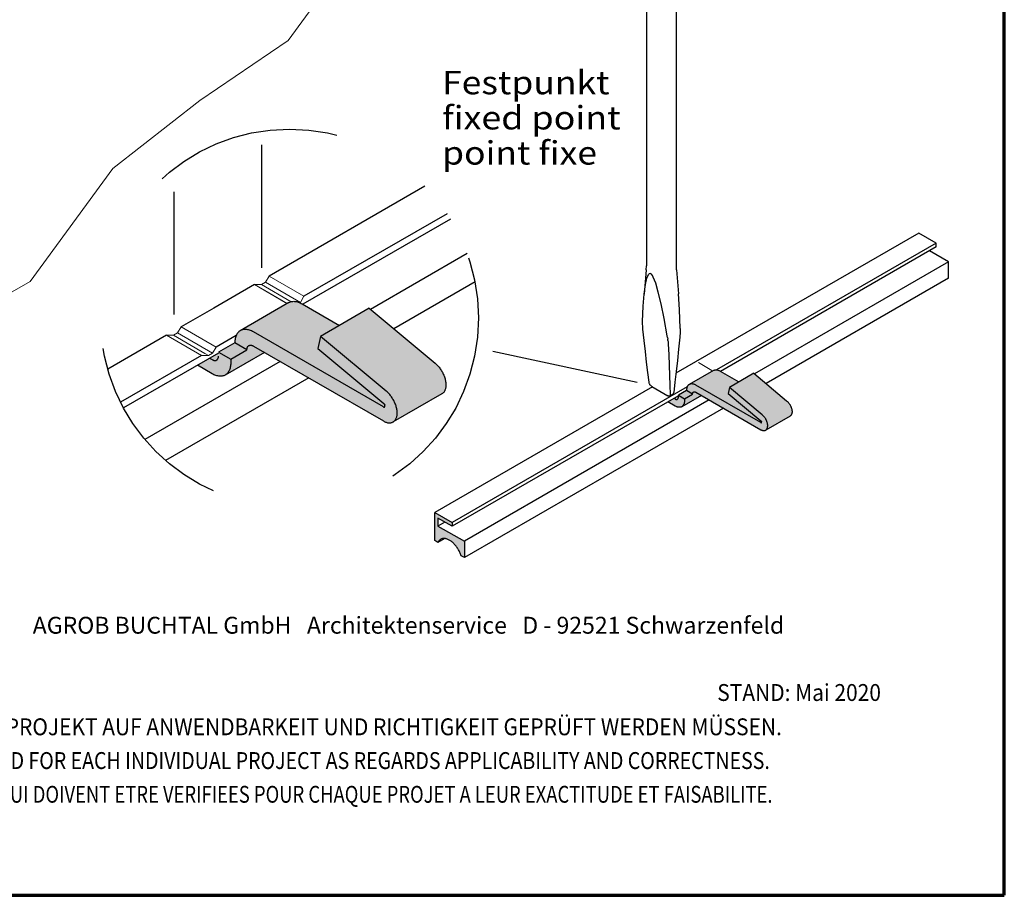
# Model space of a CAD drawing. Units: metres. Extents: x 15.77 to 16.82, y -0.61 to 0.88.
# Drawn here: x 16.29 to 16.82, y -0.61 to -0.14 of the extents above; entities that cross this region are included whole.
import ezdxf

# ---------------------------------------------------------------- set-up
doc = ezdxf.new("R2010")
doc.units = ezdxf.units.M
doc.linetypes.add('AUSGEZOGEN', pattern=[0])
doc.linetypes.add('STRICHPUNKT2_S5', pattern=[0.05, 0.035, -0.005, 0.005, -0.005])
doc.layers.add('XR$1$TB_815_1', color=7, linetype='AUSGEZOGEN')
doc.styles.add('ARIAL', font='ARIAL.TTF')

msp = doc.modelspace()

# ---------------------------------------------------------------- hatches: boundary and pattern name
at = {"layer": 'XR$1$TB_815_1', "linetype": 'AUSGEZOGEN', "lineweight": -3, "true_color": 0xc5c0af, "transparency": 33554687}
for points in [[(16.46526, -0.30449), (16.44575, -0.29323), (16.44531, -0.29298), (16.44479, -0.2927), (16.44427, -0.29244), (16.44376, -0.29222), (16.44324, -0.29204), (16.44274, -0.29188), (16.44224, -0.29177), (16.44174, -0.29168), (16.44126, -0.29164), (16.44079, -0.29162), (16.44033, -0.29165), (16.43989, -0.2917), (16.43946, -0.2918), (16.43905, -0.29192), (16.43865, -0.29209), (16.43827, -0.29228), (16.41229, -0.30728), (16.41193, -0.30751), (16.41159, -0.30777), (16.41128, -0.30807), (16.41098, -0.30839), (16.41071, -0.30875), (16.41046, -0.30914), (16.41023, -0.30955), (16.41004, -0.30999), (16.40986, -0.31046), (16.40971, -0.31095), (16.40959, -0.31147), (16.4095, -0.312), (16.40943, -0.31256), (16.40939, -0.31314), (16.40937, -0.31373), (16.40071, -0.31873), (16.40071, -0.31923), (16.38945, -0.32573), (16.39725, -0.33023), (16.39777, -0.33052), (16.39829, -0.33077), (16.39881, -0.33099), (16.39932, -0.33117), (16.39983, -0.33133), (16.40033, -0.33144), (16.40082, -0.33153), (16.4013, -0.33157), (16.40177, -0.33159), (16.40223, -0.33156), (16.40267, -0.33151), (16.4031, -0.33141), (16.40352, -0.33129), (16.40391, -0.33112), (16.40432, -0.33091), (16.42521, -0.31885), (16.4886, -0.35545), (16.48899, -0.35566), (16.48937, -0.35585), (16.48975, -0.35601), (16.49013, -0.35615), (16.4905, -0.35627), (16.49087, -0.35635), (16.49123, -0.35642), (16.49159, -0.35645), (16.49194, -0.35646), (16.49228, -0.35645), (16.4926, -0.3564), (16.49292, -0.35634), (16.49323, -0.35624), (16.49352, -0.35613), (16.49379, -0.35599), (16.51978, -0.34098), (16.52005, -0.34082), (16.5203, -0.34062), (16.52053, -0.34041), (16.52075, -0.34017), (16.52095, -0.33991), (16.52113, -0.33962), (16.5213, -0.33932), (16.52145, -0.339), (16.52158, -0.33865), (16.52169, -0.33829), (16.52178, -0.33791), (16.52185, -0.33752), (16.5219, -0.33711), (16.52193, -0.33668), (16.52195, -0.33625), (16.52194, -0.3358), (16.52191, -0.33534), (16.52186, -0.33487), (16.52179, -0.33439), (16.5217, -0.33391), (16.52159, -0.33342), (16.52147, -0.33293), (16.52132, -0.33244), (16.52116, -0.33194), (16.52097, -0.33144), (16.52077, -0.33095), (16.52056, -0.33046), (16.52033, -0.32997), (16.52008, -0.32949), (16.51981, -0.32901), (16.51954, -0.32855), (16.51924, -0.32809), (16.51894, -0.32764), (16.51862, -0.32721), (16.5183, -0.32678), (16.51796, -0.32638), (16.51761, -0.32598), (16.51726, -0.32561), (16.5169, -0.32525), (16.51653, -0.32491), (16.51616, -0.32459), (16.4811, -0.29535)], [(16.67815, -0.3346), (16.6684, -0.32897), (16.66818, -0.32884), (16.66792, -0.3287), (16.66766, -0.32857), (16.6674, -0.32846), (16.66714, -0.32837), (16.66689, -0.3283), (16.66664, -0.32824), (16.66639, -0.3282), (16.66615, -0.32817), (16.66592, -0.32816), (16.66569, -0.32818), (16.66547, -0.32821), (16.66525, -0.32825), (16.66505, -0.32832), (16.66485, -0.3284), (16.66466, -0.32849), (16.65167, -0.33599), (16.65149, -0.33611), (16.65132, -0.33624), (16.65116, -0.33639), (16.65101, -0.33655), (16.65088, -0.33673), (16.65075, -0.33692), (16.65064, -0.33713), (16.65054, -0.33735), (16.65045, -0.33758), (16.65038, -0.33783), (16.65032, -0.33809), (16.65027, -0.33835), (16.65024, -0.33863), (16.65022, -0.33892), (16.65021, -0.33922), (16.64588, -0.34172), (16.64588, -0.34197), (16.64025, -0.34522), (16.64415, -0.34747), (16.64441, -0.34761), (16.64467, -0.34774), (16.64493, -0.34785), (16.64518, -0.34794), (16.64544, -0.34802), (16.64569, -0.34808), (16.64593, -0.34812), (16.64617, -0.34814), (16.64641, -0.34815), (16.64664, -0.34814), (16.64686, -0.34811), (16.64707, -0.34806), (16.64728, -0.348), (16.64748, -0.34792), (16.64768, -0.34781), (16.65813, -0.34178), (16.68982, -0.36008), (16.69002, -0.36018), (16.69021, -0.36028), (16.6904, -0.36036), (16.69059, -0.36043), (16.69077, -0.36049), (16.69096, -0.36053), (16.69114, -0.36056), (16.69132, -0.36058), (16.69149, -0.36058), (16.69166, -0.36058), (16.69182, -0.36056), (16.69198, -0.36052), (16.69214, -0.36048), (16.69228, -0.36042), (16.69242, -0.36035), (16.70541, -0.35284), (16.70554, -0.35276), (16.70567, -0.35266), (16.70579, -0.35256), (16.7059, -0.35244), (16.706, -0.35231), (16.70609, -0.35217), (16.70617, -0.35201), (16.70625, -0.35185), (16.70631, -0.35168), (16.70637, -0.3515), (16.70641, -0.35131), (16.70645, -0.35111), (16.70647, -0.35091), (16.70649, -0.35069), (16.70649, -0.35048), (16.70649, -0.35025), (16.70648, -0.35002), (16.70645, -0.34979), (16.70642, -0.34955), (16.70637, -0.34931), (16.70632, -0.34906), (16.70626, -0.34882), (16.70618, -0.34857), (16.7061, -0.34832), (16.70601, -0.34807), (16.70591, -0.34783), (16.7058, -0.34758), (16.70568, -0.34734), (16.70556, -0.3471), (16.70543, -0.34686), (16.70529, -0.34663), (16.70514, -0.3464), (16.70499, -0.34617), (16.70483, -0.34596), (16.70467, -0.34574), (16.7045, -0.34554), (16.70433, -0.34534), (16.70415, -0.34516), (16.70397, -0.34498), (16.70379, -0.34481), (16.7036, -0.34465), (16.68607, -0.33003)]]:
    msp.add_hatch(color=9, dxfattribs=at).paths.add_polyline_path(points)
at = {"layer": 'XR$1$TB_815_1', "linetype": 'AUSGEZOGEN', "lineweight": -3, "true_color": 0xaaa199, "transparency": 33554687}
msp.add_hatch(color=253, dxfattribs=at).paths.add_polyline_path([(16.52131, -0.41814), (16.52132, -0.41814), (16.52165, -0.41819), (16.52198, -0.41825), (16.52232, -0.41834), (16.52266, -0.41846), (16.52301, -0.41859), (16.52335, -0.41875), (16.5237, -0.41893), (16.52405, -0.41913), (16.5244, -0.41936), (16.52475, -0.4196), (16.52509, -0.41986), (16.52544, -0.42014), (16.52577, -0.42044), (16.52611, -0.42076), (16.52643, -0.42109), (16.52675, -0.42144), (16.52706, -0.4218), (16.52736, -0.42218), (16.52766, -0.42257), (16.52794, -0.42297), (16.52821, -0.42338), (16.52847, -0.4238), (16.52872, -0.42422), (16.52895, -0.42466), (16.52917, -0.4251), (16.52938, -0.42554), (16.52957, -0.42599), (16.52975, -0.42644), (16.52991, -0.42689), (16.53005, -0.42734), (16.53178, -0.42834), (16.53178, -0.41959), (16.51771, -0.41147), (16.51771, -0.40722), (16.52528, -0.41159), (16.52528, -0.40959), (16.51597, -0.40422), (16.51597, -0.41922), (16.51771, -0.42022)])

# ---------------------------------------------------------------- linework, layer by layer
at = {"layer": 'XR$1$TB_815_1', "color": 35, "linetype": 'AUSGEZOGEN', "lineweight": 70, "transparency": 33554687}
for p, q in [((16.81965, -0.60843), (16.81965, 0.87657)), ((15.76965, -0.60843), (16.81965, -0.60843))]:
    msp.add_line(p, q, dxfattribs=at)
at = {"layer": 'XR$1$TB_815_1', "color": 5, "linetype": 'AUSGEZOGEN', "lineweight": 13, "transparency": 33554687}
for p, q in [((16.43779, -0.15248), (16.47885, -0.09639)), ((16.39071, -0.18453), (16.43779, -0.15248)), ((16.39071, -0.18453), (16.3444, -0.22076)), ((16.3444, -0.22076), (16.30023, -0.28105)), ((16.42578, -0.28143), (16.42766, -0.27817)), ((16.42766, -0.27817), (16.44628, -0.28892)), ((16.41986, -0.28268), (16.43631, -0.29218)), ((16.41986, -0.28268), (16.43738, -0.29279)), ((16.41986, -0.28268), (16.42362, -0.28268)), ((16.42362, -0.28268), (16.42578, -0.28143)), ((16.42362, -0.28268), (16.43943, -0.29181)), ((16.42578, -0.28143), (16.4444, -0.29218)), ((16.4444, -0.29218), (16.44408, -0.29236)), ((16.44628, -0.28892), (16.4444, -0.29218)), ((16.37673, -0.30975), (16.37889, -0.3085)), ((16.37889, -0.3085), (16.38077, -0.30524)), ((16.39751, -0.31925), (16.37889, -0.3085)), ((16.38077, -0.30524), (16.39939, -0.31599)), ((16.37297, -0.30975), (16.39159, -0.3205)), ((16.37297, -0.30975), (16.37673, -0.30975)), ((16.37673, -0.30975), (16.39347, -0.31941)), ((16.39347, -0.31941), (16.39535, -0.3205)), ((16.39535, -0.3205), (16.39751, -0.31925)), ((16.39751, -0.31925), (16.39939, -0.31599)), ((16.39159, -0.3205), (16.39535, -0.3205)), ((16.65653, -0.32432), (16.66368, -0.32844))]:
    msp.add_line(p, q, dxfattribs=at)
at = {"layer": 'XR$1$TB_815_1', "color": 253, "linetype": 'AUSGEZOGEN', "lineweight": -3, "transparency": 33554687}
for p, q in [((16.62882, -0.11541), (16.62882, -0.27261)), ((16.64482, -0.27265), (16.64482, -0.11623)), ((16.62873, -0.27491), (16.62882, -0.27261)), ((16.64491, -0.27475), (16.64482, -0.27265)), ((16.62873, -0.27491), (16.62767, -0.28776)), ((16.62906, -0.27924), (16.62995, -0.27729)), ((16.63032, -0.27692), (16.62995, -0.27729)), ((16.6308, -0.27673), (16.63032, -0.27692)), ((16.63147, -0.27711), (16.6308, -0.27673)), ((16.63203, -0.27792), (16.63147, -0.27711)), ((16.6325, -0.27877), (16.63203, -0.27792)), ((16.64491, -0.27475), (16.64598, -0.28769)), ((16.62767, -0.28776), (16.62829, -0.28273)), ((16.62829, -0.28273), (16.62906, -0.27924)), ((16.63379, -0.28199), (16.6325, -0.27877)), ((16.63518, -0.28674), (16.63379, -0.28199)), ((16.62717, -0.29429), (16.62767, -0.28776)), ((16.63668, -0.29301), (16.63518, -0.28674)), ((16.64647, -0.29607), (16.64598, -0.28769)), ((16.63828, -0.30076), (16.63668, -0.29301)), ((16.62682, -0.30231), (16.62717, -0.29429)), ((16.64683, -0.30604), (16.64647, -0.29607)), ((16.6268, -0.30311), (16.62682, -0.30231)), ((16.62681, -0.30392), (16.6268, -0.30311)), ((16.62685, -0.30475), (16.62681, -0.30392)), ((16.63997, -0.30996), (16.63828, -0.30076)), ((16.6269, -0.3056), (16.62685, -0.30475)), ((16.62699, -0.30645), (16.6269, -0.3056)), ((16.62764, -0.31249), (16.62699, -0.30645)), ((16.6468, -0.3089), (16.64674, -0.30983)), ((16.64683, -0.30796), (16.6468, -0.3089)), ((16.64683, -0.30604), (16.64683, -0.30604)), ((16.64683, -0.30604), (16.64684, -0.307)), ((16.64684, -0.307), (16.64683, -0.30796)), ((16.62829, -0.31835), (16.62764, -0.31249)), ((16.64011, -0.31086), (16.63997, -0.30996)), ((16.64011, -0.31086), (16.64023, -0.31174)), ((16.64033, -0.3126), (16.64023, -0.31174)), ((16.64033, -0.3126), (16.6404, -0.31346)), ((16.6404, -0.31346), (16.64045, -0.3143)), ((16.64045, -0.3143), (16.64045, -0.3143)), ((16.64045, -0.3143), (16.64071, -0.32011)), ((16.64666, -0.31075), (16.64601, -0.31708)), ((16.64674, -0.30983), (16.64666, -0.31075)), ((16.62894, -0.32403), (16.62829, -0.31835)), ((16.64071, -0.32011), (16.64095, -0.32573)), ((16.64601, -0.31708), (16.64535, -0.3232)), ((16.62958, -0.32951), (16.62894, -0.32403)), ((16.64535, -0.3232), (16.64471, -0.32912)), ((16.63022, -0.33479), (16.62958, -0.32951)), ((16.64095, -0.32573), (16.64116, -0.33115)), ((16.64471, -0.32912), (16.64406, -0.3348)), ((16.63026, -0.33504), (16.63022, -0.33479)), ((16.63034, -0.3353), (16.63026, -0.33504)), ((16.63045, -0.33557), (16.63034, -0.3353)), ((16.63058, -0.33583), (16.63045, -0.33557)), ((16.63074, -0.33609), (16.63058, -0.33583)), ((16.64116, -0.33115), (16.64134, -0.33636)), ((16.64406, -0.3348), (16.64343, -0.34026)), ((16.63092, -0.33633), (16.63074, -0.33609)), ((16.63111, -0.33656), (16.63092, -0.33633)), ((16.63131, -0.33676), (16.63111, -0.33656)), ((16.63153, -0.33693), (16.63131, -0.33676)), ((16.63174, -0.33707), (16.63153, -0.33693)), ((16.63174, -0.33707), (16.6402, -0.342)), ((16.64134, -0.33636), (16.6415, -0.34136)), ((16.64224, -0.34158), (16.64306, -0.34103)), ((16.64306, -0.34103), (16.6432, -0.34089)), ((16.6432, -0.34089), (16.6433, -0.34071)), ((16.6433, -0.34071), (16.64338, -0.34049)), ((16.64338, -0.34049), (16.64343, -0.34026)), ((16.64041, -0.34211), (16.6402, -0.342)), ((16.64062, -0.34218), (16.64041, -0.34211)), ((16.64081, -0.34221), (16.64062, -0.34218)), ((16.64098, -0.3422), (16.64081, -0.34221)), ((16.64114, -0.34215), (16.64098, -0.3422)), ((16.64114, -0.34215), (16.6421, -0.34168)), ((16.64127, -0.34206), (16.64114, -0.34215)), ((16.64137, -0.34193), (16.64127, -0.34206)), ((16.64145, -0.34177), (16.64137, -0.34193)), ((16.64149, -0.34158), (16.64145, -0.34177)), ((16.6415, -0.34136), (16.64149, -0.34158)), ((16.64226, -0.34157), (16.6421, -0.34168))]:
    msp.add_line(p, q, dxfattribs=at)
at = {"layer": 'XR$1$TB_815_1', "color": 7, "linetype": 'AUSGEZOGEN', "lineweight": -3, "transparency": 33554687}
for p, q in [((16.42368, -0.20823), (16.42368, -0.27369)), ((16.51072, -0.23022), (16.42766, -0.27817)), ((16.37695, -0.23324), (16.37695, -0.2987)), ((16.52255, -0.24489), (16.44628, -0.28892)), ((16.52442, -0.24781), (16.44575, -0.29323)), ((16.77405, -0.25522), (16.64461, -0.32995)), ((16.78336, -0.26059), (16.77405, -0.25522)), ((16.78336, -0.26059), (16.66629, -0.32818)), ((16.78336, -0.26259), (16.78336, -0.26059)), ((16.53328, -0.26619), (16.48179, -0.29592)), ((16.78336, -0.26259), (16.6684, -0.32897)), ((16.78986, -0.27059), (16.77968, -0.26472)), ((16.78986, -0.27059), (16.68642, -0.33031)), ((16.78986, -0.27934), (16.78986, -0.27059)), ((16.41986, -0.28268), (16.39818, -0.29519)), ((16.53746, -0.28128), (16.49419, -0.30626)), ((16.78986, -0.27934), (16.69262, -0.33548)), ((16.43827, -0.29228), (16.41229, -0.30728)), ((16.43827, -0.29228), (16.43865, -0.29209)), ((16.43865, -0.29209), (16.43905, -0.29192)), ((16.43905, -0.29192), (16.43946, -0.2918)), ((16.43946, -0.2918), (16.43989, -0.2917)), ((16.43989, -0.2917), (16.44033, -0.29165)), ((16.44033, -0.29165), (16.44079, -0.29162)), ((16.44079, -0.29162), (16.44126, -0.29164)), ((16.44126, -0.29164), (16.44174, -0.29168)), ((16.44174, -0.29168), (16.44224, -0.29177)), ((16.44224, -0.29177), (16.44274, -0.29188)), ((16.44274, -0.29188), (16.44324, -0.29204)), ((16.44324, -0.29204), (16.44376, -0.29222)), ((16.44376, -0.29222), (16.44427, -0.29244)), ((16.44427, -0.29244), (16.44479, -0.2927)), ((16.44479, -0.2927), (16.44531, -0.29298)), ((16.44531, -0.29298), (16.46526, -0.30449)), ((16.4811, -0.29535), (16.45512, -0.31035)), ((16.4811, -0.29535), (16.51616, -0.32459)), ((16.41023, -0.30955), (16.41004, -0.30999)), ((16.41046, -0.30914), (16.41023, -0.30955)), ((16.41071, -0.30875), (16.41046, -0.30914)), ((16.41098, -0.30839), (16.41071, -0.30875)), ((16.41128, -0.30807), (16.41098, -0.30839)), ((16.41159, -0.30777), (16.41128, -0.30807)), ((16.41193, -0.30751), (16.41159, -0.30777)), ((16.41229, -0.30728), (16.41193, -0.30751)), ((16.41267, -0.30709), (16.41229, -0.30728)), ((16.41307, -0.30692), (16.41267, -0.30709)), ((16.41348, -0.3068), (16.41307, -0.30692)), ((16.41391, -0.3067), (16.41348, -0.3068)), ((16.41435, -0.30665), (16.41391, -0.3067)), ((16.41481, -0.30662), (16.41435, -0.30665)), ((16.41528, -0.30664), (16.41481, -0.30662)), ((16.41576, -0.30668), (16.41528, -0.30664)), ((16.41626, -0.30677), (16.41576, -0.30668)), ((16.41676, -0.30688), (16.41626, -0.30677)), ((16.41726, -0.30704), (16.41676, -0.30688)), ((16.41777, -0.30722), (16.41726, -0.30704)), ((16.41829, -0.30744), (16.41777, -0.30722)), ((16.41881, -0.3077), (16.41829, -0.30744)), ((16.41933, -0.30798), (16.41881, -0.3077)), ((16.4886, -0.34797), (16.41933, -0.30798)), ((16.37297, -0.30975), (16.34163, -0.32784)), ((16.41012, -0.3098), (16.39939, -0.31599)), ((16.40937, -0.31373), (16.40071, -0.31873)), ((16.40939, -0.31314), (16.40937, -0.31373)), ((16.41587, -0.31748), (16.40937, -0.31373)), ((16.40943, -0.31256), (16.40939, -0.31314)), ((16.4095, -0.312), (16.40943, -0.31256)), ((16.40959, -0.31147), (16.4095, -0.312)), ((16.40971, -0.31095), (16.40959, -0.31147)), ((16.40986, -0.31046), (16.40971, -0.31095)), ((16.41004, -0.30999), (16.40986, -0.31046)), ((16.45512, -0.31035), (16.45369, -0.31687)), ((16.49018, -0.33959), (16.45512, -0.31035)), ((16.40071, -0.31923), (16.35001, -0.3485)), ((16.40071, -0.31873), (16.40721, -0.32248)), ((16.42521, -0.31885), (16.40429, -0.33093)), ((16.40721, -0.32248), (16.41587, -0.31748)), ((16.41587, -0.31727), (16.41589, -0.31707)), ((16.41587, -0.31748), (16.41587, -0.31727)), ((16.41589, -0.31707), (16.41591, -0.31688)), ((16.41591, -0.31688), (16.41594, -0.31669)), ((16.41594, -0.31669), (16.41599, -0.31651)), ((16.41599, -0.31651), (16.41604, -0.31634)), ((16.41604, -0.31634), (16.4161, -0.31618)), ((16.4161, -0.31618), (16.41617, -0.31603)), ((16.41617, -0.31603), (16.41625, -0.31588)), ((16.41625, -0.31588), (16.41633, -0.31575)), ((16.41633, -0.31575), (16.41643, -0.31562)), ((16.41643, -0.31562), (16.41653, -0.31551)), ((16.41653, -0.31551), (16.41664, -0.31541)), ((16.41664, -0.31541), (16.41676, -0.31532)), ((16.41676, -0.31532), (16.41688, -0.31524)), ((16.41688, -0.31524), (16.41701, -0.31517)), ((16.41701, -0.31517), (16.41715, -0.31511)), ((16.41715, -0.31511), (16.4173, -0.31507)), ((16.4173, -0.31507), (16.41745, -0.31504)), ((16.41745, -0.31504), (16.4176, -0.31502)), ((16.4176, -0.31502), (16.41776, -0.31501)), ((16.41776, -0.31501), (16.41792, -0.31501)), ((16.41792, -0.31501), (16.41809, -0.31503)), ((16.41809, -0.31503), (16.41826, -0.31506)), ((16.41826, -0.31506), (16.41844, -0.3151)), ((16.41844, -0.3151), (16.41861, -0.31515)), ((16.41861, -0.31515), (16.41879, -0.31522)), ((16.41879, -0.31522), (16.41897, -0.31529)), ((16.41897, -0.31529), (16.41915, -0.31538)), ((16.41915, -0.31538), (16.41933, -0.31546)), ((16.41933, -0.31546), (16.4886, -0.35545)), ((16.45369, -0.31687), (16.48879, -0.34609)), ((16.54694, -0.31828), (16.62396, -0.33469)), ((16.39159, -0.3205), (16.34841, -0.34543)), ((16.43364, -0.32372), (16.3615, -0.36537)), ((16.39595, -0.32198), (16.39725, -0.32273)), ((16.39725, -0.32273), (16.39743, -0.32283)), ((16.39743, -0.32283), (16.39761, -0.32292)), ((16.39761, -0.32292), (16.39779, -0.32299)), ((16.39779, -0.32299), (16.39797, -0.32306)), ((16.39797, -0.32306), (16.39815, -0.32311)), ((16.39815, -0.32311), (16.39832, -0.32315)), ((16.39832, -0.32315), (16.39849, -0.32318)), ((16.39849, -0.32318), (16.39866, -0.3232)), ((16.39866, -0.3232), (16.39882, -0.3232)), ((16.39882, -0.3232), (16.39898, -0.32319)), ((16.39898, -0.32319), (16.39914, -0.32317)), ((16.39914, -0.32317), (16.39929, -0.32314)), ((16.39929, -0.32314), (16.39943, -0.3231)), ((16.39943, -0.3231), (16.39957, -0.32304)), ((16.39957, -0.32304), (16.3997, -0.32297)), ((16.3997, -0.32297), (16.39982, -0.32289)), ((16.39982, -0.32289), (16.39994, -0.3228)), ((16.39994, -0.3228), (16.40005, -0.3227)), ((16.40005, -0.3227), (16.40015, -0.32259)), ((16.40015, -0.32259), (16.40025, -0.32246)), ((16.40025, -0.32246), (16.40034, -0.32233)), ((16.40034, -0.32233), (16.40041, -0.32218)), ((16.40041, -0.32218), (16.40048, -0.32203)), ((16.40048, -0.32203), (16.40054, -0.32187)), ((16.40054, -0.32187), (16.4006, -0.3217)), ((16.4006, -0.3217), (16.40064, -0.32152)), ((16.40064, -0.32152), (16.40067, -0.32133)), ((16.40067, -0.32133), (16.40069, -0.32114)), ((16.40069, -0.32114), (16.40071, -0.32094)), ((16.40719, -0.32507), (16.40715, -0.32565)), ((16.40721, -0.32448), (16.40719, -0.32507)), ((16.40721, -0.32248), (16.40721, -0.32448)), ((16.51616, -0.32459), (16.51653, -0.32491)), ((16.51653, -0.32491), (16.5169, -0.32525)), ((16.5169, -0.32525), (16.51726, -0.32561)), ((16.39725, -0.33023), (16.38945, -0.32573)), ((16.39777, -0.33052), (16.39725, -0.33023)), ((16.39829, -0.33077), (16.39777, -0.33052)), ((16.40465, -0.3307), (16.40429, -0.33093)), ((16.40499, -0.33044), (16.40465, -0.3307)), ((16.40531, -0.33014), (16.40499, -0.33044)), ((16.4056, -0.32982), (16.40531, -0.33014)), ((16.40587, -0.32946), (16.4056, -0.32982)), ((16.40612, -0.32907), (16.40587, -0.32946)), ((16.40635, -0.32866), (16.40612, -0.32907)), ((16.40655, -0.32822), (16.40635, -0.32866)), ((16.40672, -0.32775), (16.40655, -0.32822)), ((16.40687, -0.32726), (16.40672, -0.32775)), ((16.40699, -0.32675), (16.40687, -0.32726)), ((16.40709, -0.32621), (16.40699, -0.32675)), ((16.40715, -0.32565), (16.40709, -0.32621)), ((16.51726, -0.32561), (16.51761, -0.32598)), ((16.51761, -0.32598), (16.51796, -0.32638)), ((16.51796, -0.32638), (16.5183, -0.32678)), ((16.5183, -0.32678), (16.51862, -0.32721)), ((16.51862, -0.32721), (16.51894, -0.32764)), ((16.51894, -0.32764), (16.51924, -0.32809)), ((16.51924, -0.32809), (16.51954, -0.32855)), ((16.51954, -0.32855), (16.51981, -0.32901)), ((16.51981, -0.32901), (16.52008, -0.32949)), ((16.52008, -0.32949), (16.52033, -0.32997)), ((16.52033, -0.32997), (16.52056, -0.33046)), ((16.52056, -0.33046), (16.52077, -0.33095)), ((16.66466, -0.32849), (16.65167, -0.33599)), ((16.66466, -0.32849), (16.66485, -0.3284)), ((16.66485, -0.3284), (16.66505, -0.32832)), ((16.66505, -0.32832), (16.66525, -0.32825)), ((16.66525, -0.32825), (16.66547, -0.32821)), ((16.66547, -0.32821), (16.66569, -0.32818)), ((16.66569, -0.32818), (16.66592, -0.32816)), ((16.66592, -0.32816), (16.66615, -0.32817)), ((16.66615, -0.32817), (16.66639, -0.3282)), ((16.66639, -0.3282), (16.66664, -0.32824)), ((16.66664, -0.32824), (16.66689, -0.3283)), ((16.66689, -0.3283), (16.66714, -0.32837)), ((16.66714, -0.32837), (16.6674, -0.32846)), ((16.6674, -0.32846), (16.66766, -0.32857)), ((16.66766, -0.32857), (16.66792, -0.3287)), ((16.66792, -0.3287), (16.66818, -0.32884)), ((16.66818, -0.32884), (16.67815, -0.3346)), ((16.68607, -0.33003), (16.67308, -0.33753)), ((16.68607, -0.33003), (16.7036, -0.34465)), ((16.4488, -0.33247), (16.37248, -0.37653)), ((16.39881, -0.33099), (16.39829, -0.33077)), ((16.39932, -0.33117), (16.39881, -0.33099)), ((16.39983, -0.33133), (16.39932, -0.33117)), ((16.40033, -0.33144), (16.39983, -0.33133)), ((16.40082, -0.33153), (16.40033, -0.33144)), ((16.4013, -0.33157), (16.40082, -0.33153)), ((16.40177, -0.33159), (16.4013, -0.33157)), ((16.40223, -0.33156), (16.40177, -0.33159)), ((16.40267, -0.33151), (16.40223, -0.33156)), ((16.4031, -0.33141), (16.40267, -0.33151)), ((16.40352, -0.33129), (16.4031, -0.33141)), ((16.40391, -0.33112), (16.40352, -0.33129)), ((16.40429, -0.33093), (16.40391, -0.33112)), ((16.52077, -0.33095), (16.52097, -0.33144)), ((16.52097, -0.33144), (16.52116, -0.33194)), ((16.52116, -0.33194), (16.52132, -0.33244)), ((16.52132, -0.33244), (16.52147, -0.33293)), ((16.52147, -0.33293), (16.52159, -0.33342)), ((16.52159, -0.33342), (16.5217, -0.33391)), ((16.5217, -0.33391), (16.52179, -0.33439)), ((16.52179, -0.33439), (16.52186, -0.33487)), ((16.52186, -0.33487), (16.52191, -0.33534)), ((16.52191, -0.33534), (16.52194, -0.3358)), ((16.52194, -0.3358), (16.52195, -0.33625)), ((16.65186, -0.3359), (16.65167, -0.33599)), ((16.65205, -0.33582), (16.65186, -0.3359)), ((16.65226, -0.33575), (16.65205, -0.33582)), ((16.65248, -0.33571), (16.65226, -0.33575)), ((16.6527, -0.33568), (16.65248, -0.33571)), ((16.65293, -0.33566), (16.6527, -0.33568)), ((16.65316, -0.33567), (16.65293, -0.33566)), ((16.6534, -0.3357), (16.65316, -0.33567)), ((16.65365, -0.33574), (16.6534, -0.3357)), ((16.6539, -0.3358), (16.65365, -0.33574)), ((16.65415, -0.33587), (16.6539, -0.3358)), ((16.65441, -0.33596), (16.65415, -0.33587)), ((16.49055, -0.33991), (16.49018, -0.33959)), ((16.49092, -0.34025), (16.49055, -0.33991)), ((16.49128, -0.34061), (16.49092, -0.34025)), ((16.49163, -0.34098), (16.49128, -0.34061)), ((16.49198, -0.34138), (16.49163, -0.34098)), ((16.51978, -0.34098), (16.4938, -0.35598)), ((16.63201, -0.33723), (16.51597, -0.40422)), ((16.52005, -0.34082), (16.51978, -0.34098)), ((16.5203, -0.34062), (16.52005, -0.34082)), ((16.52053, -0.34041), (16.5203, -0.34062)), ((16.52075, -0.34017), (16.52053, -0.34041)), ((16.52095, -0.33991), (16.52075, -0.34017)), ((16.52113, -0.33962), (16.52095, -0.33991)), ((16.5213, -0.33932), (16.52113, -0.33962)), ((16.52145, -0.339), (16.5213, -0.33932)), ((16.52158, -0.33865), (16.52145, -0.339)), ((16.52169, -0.33829), (16.52158, -0.33865)), ((16.52178, -0.33791), (16.52169, -0.33829)), ((16.52185, -0.33752), (16.52178, -0.33791)), ((16.5219, -0.33711), (16.52185, -0.33752)), ((16.52193, -0.33668), (16.5219, -0.33711)), ((16.52195, -0.33625), (16.52193, -0.33668)), ((16.65058, -0.33725), (16.52528, -0.40959)), ((16.65021, -0.33922), (16.64588, -0.34172)), ((16.64913, -0.34359), (16.65346, -0.34109)), ((16.65022, -0.33892), (16.65021, -0.33922)), ((16.65346, -0.34109), (16.65021, -0.33922)), ((16.65024, -0.33863), (16.65022, -0.33892)), ((16.65027, -0.33835), (16.65024, -0.33863)), ((16.65032, -0.33809), (16.65027, -0.33835)), ((16.65038, -0.33783), (16.65032, -0.33809)), ((16.65045, -0.33758), (16.65038, -0.33783)), ((16.65054, -0.33735), (16.65045, -0.33758)), ((16.65064, -0.33713), (16.65054, -0.33735)), ((16.65075, -0.33692), (16.65064, -0.33713)), ((16.65088, -0.33673), (16.65075, -0.33692)), ((16.65101, -0.33655), (16.65088, -0.33673)), ((16.65116, -0.33639), (16.65101, -0.33655)), ((16.65132, -0.33624), (16.65116, -0.33639)), ((16.65149, -0.33611), (16.65132, -0.33624)), ((16.65167, -0.33599), (16.65149, -0.33611)), ((16.65346, -0.34099), (16.65347, -0.34089)), ((16.65346, -0.34109), (16.65346, -0.34099)), ((16.65347, -0.34089), (16.65348, -0.34079)), ((16.65348, -0.34079), (16.65349, -0.3407)), ((16.65349, -0.3407), (16.65352, -0.34061)), ((16.65352, -0.34061), (16.65354, -0.34052)), ((16.65354, -0.34052), (16.65357, -0.34044)), ((16.65357, -0.34044), (16.65361, -0.34037)), ((16.65361, -0.34037), (16.65365, -0.34029)), ((16.65365, -0.34029), (16.65369, -0.34023)), ((16.65369, -0.34023), (16.65374, -0.34017)), ((16.65374, -0.34017), (16.65379, -0.34011)), ((16.65379, -0.34011), (16.65384, -0.34006)), ((16.65384, -0.34006), (16.6539, -0.34001)), ((16.6539, -0.34001), (16.65396, -0.33997)), ((16.65396, -0.33997), (16.65403, -0.33994)), ((16.65403, -0.33994), (16.6541, -0.33991)), ((16.6541, -0.33991), (16.65417, -0.33989)), ((16.65417, -0.33989), (16.65425, -0.33987)), ((16.65425, -0.33987), (16.65432, -0.33986)), ((16.65432, -0.33986), (16.6544, -0.33986)), ((16.6544, -0.33986), (16.65448, -0.33986)), ((16.65467, -0.33607), (16.65441, -0.33596)), ((16.65448, -0.33986), (16.65457, -0.33987)), ((16.65457, -0.33987), (16.65465, -0.33988)), ((16.65465, -0.33988), (16.65474, -0.3399)), ((16.65493, -0.3362), (16.65467, -0.33607)), ((16.65474, -0.3399), (16.65483, -0.33993)), ((16.65483, -0.33993), (16.65492, -0.33996)), ((16.65492, -0.33996), (16.65501, -0.34)), ((16.65519, -0.33634), (16.65493, -0.3362)), ((16.65501, -0.34), (16.6551, -0.34004)), ((16.6551, -0.34004), (16.65519, -0.34008)), ((16.68982, -0.35634), (16.65519, -0.33634)), ((16.65519, -0.34008), (16.68982, -0.36008)), ((16.67308, -0.33753), (16.67237, -0.34079)), ((16.67237, -0.34079), (16.68991, -0.3554)), ((16.69061, -0.35215), (16.67308, -0.33753)), ((16.48879, -0.34609), (16.48885, -0.34615)), ((16.48893, -0.34624), (16.48897, -0.34628)), ((16.48897, -0.34628), (16.48901, -0.34633)), ((16.48901, -0.34633), (16.48905, -0.34638)), ((16.48905, -0.34638), (16.48909, -0.34643)), ((16.48909, -0.34643), (16.48912, -0.34648)), ((16.49232, -0.34178), (16.49198, -0.34138)), ((16.49264, -0.34221), (16.49232, -0.34178)), ((16.49296, -0.34264), (16.49264, -0.34221)), ((16.49326, -0.34309), (16.49296, -0.34264)), ((16.49355, -0.34355), (16.49326, -0.34309)), ((16.49383, -0.34401), (16.49355, -0.34355)), ((16.4941, -0.34449), (16.49383, -0.34401)), ((16.49434, -0.34497), (16.4941, -0.34449)), ((16.49458, -0.34546), (16.49434, -0.34497)), ((16.49479, -0.34595), (16.49458, -0.34546)), ((16.49499, -0.34644), (16.49479, -0.34595)), ((16.49518, -0.34694), (16.49499, -0.34644)), ((16.64588, -0.34197), (16.52528, -0.41159)), ((16.66234, -0.34421), (16.53178, -0.41959)), ((16.64415, -0.34747), (16.64025, -0.34522)), ((16.6435, -0.34334), (16.64415, -0.34372)), ((16.64415, -0.34372), (16.64424, -0.34377)), ((16.64424, -0.34377), (16.64433, -0.34381)), ((16.64433, -0.34381), (16.64442, -0.34385)), ((16.64442, -0.34385), (16.64451, -0.34388)), ((16.64451, -0.34388), (16.6446, -0.34391)), ((16.6446, -0.34391), (16.64468, -0.34393)), ((16.64468, -0.34393), (16.64477, -0.34394)), ((16.64477, -0.34394), (16.64485, -0.34395)), ((16.64485, -0.34395), (16.64493, -0.34395)), ((16.64493, -0.34395), (16.64501, -0.34395)), ((16.64501, -0.34395), (16.64509, -0.34394)), ((16.64509, -0.34394), (16.64516, -0.34392)), ((16.64516, -0.34392), (16.64524, -0.3439)), ((16.64524, -0.3439), (16.64531, -0.34387)), ((16.64531, -0.34387), (16.64537, -0.34384)), ((16.64537, -0.34384), (16.64543, -0.3438)), ((16.64543, -0.3438), (16.64549, -0.34375)), ((16.64549, -0.34375), (16.64555, -0.3437)), ((16.64555, -0.3437), (16.6456, -0.34365)), ((16.6456, -0.34365), (16.64565, -0.34358)), ((16.64565, -0.34358), (16.64569, -0.34352)), ((16.64569, -0.34352), (16.64573, -0.34345)), ((16.64573, -0.34345), (16.64576, -0.34337)), ((16.64576, -0.34337), (16.64579, -0.34329)), ((16.64579, -0.34329), (16.64582, -0.3432)), ((16.64582, -0.3432), (16.64584, -0.34311)), ((16.64584, -0.34311), (16.64586, -0.34302)), ((16.64586, -0.34302), (16.64587, -0.34292)), ((16.64587, -0.34292), (16.64588, -0.34282)), ((16.64588, -0.34272), (16.64588, -0.34172)), ((16.64588, -0.34172), (16.64913, -0.34359)), ((16.64588, -0.34282), (16.64588, -0.34272)), ((16.65813, -0.34178), (16.64767, -0.34782)), ((16.64888, -0.34623), (16.6488, -0.34646)), ((16.64896, -0.34598), (16.64888, -0.34623)), ((16.64902, -0.34573), (16.64896, -0.34598)), ((16.64907, -0.34546), (16.64902, -0.34573)), ((16.6491, -0.34518), (16.64907, -0.34546)), ((16.64912, -0.34489), (16.6491, -0.34518)), ((16.64913, -0.34459), (16.64912, -0.34489)), ((16.64913, -0.34359), (16.64913, -0.34459)), ((16.7036, -0.34465), (16.70379, -0.34481)), ((16.70379, -0.34481), (16.70397, -0.34498)), ((16.70397, -0.34498), (16.70415, -0.34516)), ((16.70415, -0.34516), (16.70433, -0.34534)), ((16.70433, -0.34534), (16.7045, -0.34554)), ((16.7045, -0.34554), (16.70467, -0.34574)), ((16.70467, -0.34574), (16.70483, -0.34596)), ((16.70483, -0.34596), (16.70499, -0.34617)), ((16.70499, -0.34617), (16.70514, -0.3464)), ((16.70514, -0.3464), (16.70529, -0.34663)), ((16.48912, -0.34648), (16.48916, -0.34654)), ((16.48916, -0.34654), (16.48919, -0.34659)), ((16.48921, -0.34801), (16.48917, -0.34803)), ((16.48919, -0.34659), (16.48922, -0.34665)), ((16.48922, -0.34665), (16.48925, -0.3467)), ((16.48925, -0.3467), (16.48928, -0.34676)), ((16.48928, -0.34676), (16.4893, -0.34682)), ((16.4893, -0.34682), (16.48933, -0.34688)), ((16.48933, -0.34688), (16.48935, -0.34694)), ((16.48935, -0.34694), (16.48937, -0.34699)), ((16.49534, -0.34744), (16.49518, -0.34694)), ((16.49549, -0.34793), (16.49534, -0.34744)), ((16.49561, -0.34842), (16.49549, -0.34793)), ((16.49572, -0.34891), (16.49561, -0.34842)), ((16.49581, -0.34939), (16.49572, -0.34891)), ((16.49588, -0.34987), (16.49581, -0.34939)), ((16.49593, -0.35034), (16.49588, -0.34987)), ((16.49592, -0.35211), (16.49595, -0.35168)), ((16.49596, -0.3508), (16.49593, -0.35034)), ((16.49595, -0.35168), (16.49596, -0.35125)), ((16.49596, -0.35125), (16.49596, -0.3508)), ((16.66992, -0.34859), (16.53178, -0.42834)), ((16.64441, -0.34761), (16.64415, -0.34747)), ((16.64467, -0.34774), (16.64441, -0.34761)), ((16.64493, -0.34785), (16.64467, -0.34774)), ((16.64518, -0.34794), (16.64493, -0.34785)), ((16.64544, -0.34802), (16.64518, -0.34794)), ((16.64569, -0.34808), (16.64544, -0.34802)), ((16.64593, -0.34812), (16.64569, -0.34808)), ((16.64617, -0.34814), (16.64593, -0.34812)), ((16.64641, -0.34815), (16.64617, -0.34814)), ((16.64664, -0.34814), (16.64641, -0.34815)), ((16.64686, -0.34811), (16.64664, -0.34814)), ((16.64707, -0.34806), (16.64686, -0.34811)), ((16.64728, -0.348), (16.64707, -0.34806)), ((16.64748, -0.34792), (16.64728, -0.348)), ((16.64767, -0.34782), (16.64748, -0.34792)), ((16.64785, -0.3477), (16.64767, -0.34782)), ((16.64802, -0.34757), (16.64785, -0.3477)), ((16.64818, -0.34742), (16.64802, -0.34757)), ((16.64832, -0.34726), (16.64818, -0.34742)), ((16.64846, -0.34708), (16.64832, -0.34726)), ((16.64858, -0.34689), (16.64846, -0.34708)), ((16.6487, -0.34668), (16.64858, -0.34689)), ((16.6488, -0.34646), (16.6487, -0.34668)), ((16.70529, -0.34663), (16.70543, -0.34686)), ((16.70543, -0.34686), (16.70556, -0.3471)), ((16.70556, -0.3471), (16.70568, -0.34734)), ((16.70568, -0.34734), (16.7058, -0.34758)), ((16.7058, -0.34758), (16.70591, -0.34783)), ((16.70591, -0.34783), (16.70601, -0.34807)), ((16.70601, -0.34807), (16.7061, -0.34832)), ((16.7061, -0.34832), (16.70618, -0.34857)), ((16.70618, -0.34857), (16.70626, -0.34882)), ((16.70631, -0.35168), (16.70625, -0.35185)), ((16.70626, -0.34882), (16.70632, -0.34906)), ((16.70637, -0.3515), (16.70631, -0.35168)), ((16.70632, -0.34906), (16.70637, -0.34931)), ((16.70637, -0.34931), (16.70642, -0.34955)), ((16.70641, -0.35131), (16.70637, -0.3515)), ((16.70645, -0.35111), (16.70641, -0.35131)), ((16.70642, -0.34955), (16.70645, -0.34979)), ((16.70645, -0.34979), (16.70648, -0.35002)), ((16.70647, -0.35091), (16.70645, -0.35111)), ((16.70649, -0.35069), (16.70647, -0.35091)), ((16.70648, -0.35002), (16.70649, -0.35025)), ((16.70649, -0.35025), (16.70649, -0.35048)), ((16.70649, -0.35048), (16.70649, -0.35069)), ((16.4886, -0.35545), (16.48899, -0.35566)), ((16.48899, -0.35566), (16.48937, -0.35585)), ((16.48937, -0.35585), (16.48975, -0.35601)), ((16.48975, -0.35601), (16.49013, -0.35615)), ((16.49013, -0.35615), (16.4905, -0.35627)), ((16.4905, -0.35627), (16.49087, -0.35635)), ((16.49087, -0.35635), (16.49123, -0.35642)), ((16.49123, -0.35642), (16.49159, -0.35645)), ((16.49159, -0.35645), (16.49194, -0.35646)), ((16.49194, -0.35646), (16.49228, -0.35645)), ((16.49228, -0.35645), (16.4926, -0.3564)), ((16.4926, -0.3564), (16.49292, -0.35634)), ((16.49292, -0.35634), (16.49323, -0.35624)), ((16.49323, -0.35624), (16.49352, -0.35613)), ((16.49352, -0.35613), (16.4938, -0.35598)), ((16.4938, -0.35598), (16.49406, -0.35582)), ((16.49406, -0.35582), (16.49431, -0.35562)), ((16.49431, -0.35562), (16.49455, -0.35541)), ((16.49455, -0.35541), (16.49477, -0.35517)), ((16.49477, -0.35517), (16.49497, -0.35491)), ((16.49497, -0.35491), (16.49515, -0.35462)), ((16.49515, -0.35462), (16.49532, -0.35432)), ((16.49532, -0.35432), (16.49547, -0.354)), ((16.49547, -0.354), (16.4956, -0.35365)), ((16.4956, -0.35365), (16.49571, -0.35329)), ((16.49571, -0.35329), (16.4958, -0.35291)), ((16.4958, -0.35291), (16.49587, -0.35252)), ((16.49587, -0.35252), (16.49592, -0.35211)), ((16.68991, -0.3554), (16.68995, -0.35543)), ((16.68999, -0.35547), (16.69001, -0.35549)), ((16.69001, -0.35549), (16.69003, -0.35552)), ((16.69003, -0.35552), (16.69005, -0.35554)), ((16.69005, -0.35554), (16.69007, -0.35557)), ((16.69007, -0.35557), (16.69008, -0.3556)), ((16.69008, -0.3556), (16.6901, -0.35562)), ((16.6901, -0.35562), (16.69012, -0.35565)), ((16.69013, -0.35636), (16.69011, -0.35637)), ((16.69012, -0.35565), (16.69013, -0.35568)), ((16.69013, -0.35568), (16.69015, -0.35571)), ((16.69015, -0.35571), (16.69016, -0.35573)), ((16.69016, -0.35573), (16.69017, -0.35576)), ((16.69017, -0.35576), (16.69019, -0.35579)), ((16.69019, -0.35579), (16.6902, -0.35582)), ((16.6902, -0.35582), (16.69021, -0.35585)), ((16.6908, -0.35231), (16.69061, -0.35215)), ((16.69098, -0.35248), (16.6908, -0.35231)), ((16.69116, -0.35266), (16.69098, -0.35248)), ((16.69134, -0.35284), (16.69116, -0.35266)), ((16.69151, -0.35304), (16.69134, -0.35284)), ((16.69168, -0.35324), (16.69151, -0.35304)), ((16.69184, -0.35346), (16.69168, -0.35324)), ((16.692, -0.35367), (16.69184, -0.35346)), ((16.69215, -0.3539), (16.692, -0.35367)), ((16.6923, -0.35413), (16.69215, -0.3539)), ((16.69244, -0.35436), (16.6923, -0.35413)), ((16.70541, -0.35284), (16.69242, -0.36034)), ((16.69257, -0.3546), (16.69244, -0.35436)), ((16.69269, -0.35484), (16.69257, -0.3546)), ((16.69281, -0.35508), (16.69269, -0.35484)), ((16.69292, -0.35533), (16.69281, -0.35508)), ((16.69302, -0.35557), (16.69292, -0.35533)), ((16.69311, -0.35582), (16.69302, -0.35557)), ((16.69319, -0.35607), (16.69311, -0.35582)), ((16.69327, -0.35632), (16.69319, -0.35607)), ((16.69333, -0.35656), (16.69327, -0.35632)), ((16.69338, -0.35681), (16.69333, -0.35656)), ((16.69343, -0.35705), (16.69338, -0.35681)), ((16.70554, -0.35276), (16.70541, -0.35284)), ((16.70567, -0.35266), (16.70554, -0.35276)), ((16.70579, -0.35256), (16.70567, -0.35266)), ((16.7059, -0.35244), (16.70579, -0.35256)), ((16.706, -0.35231), (16.7059, -0.35244)), ((16.70609, -0.35217), (16.706, -0.35231)), ((16.70617, -0.35201), (16.70609, -0.35217)), ((16.70625, -0.35185), (16.70617, -0.35201)), ((16.68982, -0.36008), (16.69002, -0.36018)), ((16.69002, -0.36018), (16.69021, -0.36028)), ((16.69021, -0.36028), (16.6904, -0.36036)), ((16.6904, -0.36036), (16.69059, -0.36043)), ((16.69059, -0.36043), (16.69077, -0.36049)), ((16.69077, -0.36049), (16.69096, -0.36053)), ((16.69096, -0.36053), (16.69114, -0.36056)), ((16.69114, -0.36056), (16.69132, -0.36058)), ((16.69132, -0.36058), (16.69149, -0.36058)), ((16.69149, -0.36058), (16.69166, -0.36058)), ((16.69166, -0.36058), (16.69182, -0.36056)), ((16.69182, -0.36056), (16.69198, -0.36052)), ((16.69198, -0.36052), (16.69214, -0.36048)), ((16.69214, -0.36048), (16.69228, -0.36042)), ((16.69228, -0.36042), (16.69242, -0.36034)), ((16.69242, -0.36034), (16.69255, -0.36026)), ((16.69255, -0.36026), (16.69268, -0.36016)), ((16.69268, -0.36016), (16.6928, -0.36006)), ((16.6928, -0.36006), (16.69291, -0.35994)), ((16.69291, -0.35994), (16.69301, -0.35981)), ((16.69301, -0.35981), (16.6931, -0.35967)), ((16.6931, -0.35967), (16.69318, -0.35951)), ((16.69318, -0.35951), (16.69326, -0.35935)), ((16.69326, -0.35935), (16.69332, -0.35918)), ((16.69332, -0.35918), (16.69338, -0.359)), ((16.69338, -0.359), (16.69342, -0.35881)), ((16.69342, -0.35881), (16.69346, -0.35861)), ((16.69346, -0.35729), (16.69343, -0.35705)), ((16.69349, -0.35752), (16.69346, -0.35729)), ((16.69346, -0.35861), (16.69348, -0.35841)), ((16.69348, -0.35841), (16.6935, -0.35819)), ((16.6935, -0.35775), (16.69349, -0.35752)), ((16.6935, -0.35798), (16.6935, -0.35775)), ((16.6935, -0.35819), (16.6935, -0.35798)), ((16.51597, -0.41922), (16.51597, -0.40422)), ((16.51597, -0.40422), (16.52528, -0.40959)), ((16.52528, -0.41159), (16.51771, -0.40722)), ((16.51771, -0.40722), (16.51771, -0.41147)), ((16.52139, -0.40934), (16.51771, -0.41147)), ((16.51771, -0.41147), (16.53178, -0.41959)), ((16.52528, -0.40959), (16.52528, -0.41159)), ((16.51771, -0.42022), (16.51597, -0.41922)), ((16.52131, -0.41814), (16.51771, -0.42022)), ((16.51785, -0.41993), (16.51771, -0.42022)), ((16.51801, -0.41967), (16.51785, -0.41993)), ((16.51818, -0.41942), (16.51801, -0.41967)), ((16.51838, -0.41919), (16.51818, -0.41942)), ((16.51858, -0.41898), (16.51838, -0.41919)), ((16.5188, -0.4188), (16.51858, -0.41898)), ((16.51904, -0.41863), (16.5188, -0.4188)), ((16.51928, -0.41849), (16.51904, -0.41863)), ((16.51954, -0.41837), (16.51928, -0.41849)), ((16.51981, -0.41827), (16.51954, -0.41837)), ((16.5201, -0.4182), (16.51981, -0.41827)), ((16.52039, -0.41815), (16.5201, -0.4182)), ((16.52069, -0.41812), (16.52039, -0.41815)), ((16.521, -0.41812), (16.52069, -0.41812)), ((16.52132, -0.41814), (16.521, -0.41812)), ((16.52165, -0.41819), (16.52132, -0.41814)), ((16.52198, -0.41825), (16.52165, -0.41819)), ((16.52232, -0.41834), (16.52198, -0.41825)), ((16.52266, -0.41846), (16.52232, -0.41834)), ((16.52301, -0.41859), (16.52266, -0.41846)), ((16.52335, -0.41875), (16.52301, -0.41859)), ((16.5237, -0.41893), (16.52335, -0.41875)), ((16.52405, -0.41913), (16.5237, -0.41893)), ((16.5244, -0.41936), (16.52405, -0.41913)), ((16.52475, -0.4196), (16.5244, -0.41936)), ((16.52509, -0.41986), (16.52475, -0.4196)), ((16.52544, -0.42014), (16.52509, -0.41986)), ((16.53178, -0.41959), (16.53178, -0.42834)), ((16.52577, -0.42044), (16.52544, -0.42014)), ((16.52611, -0.42076), (16.52577, -0.42044)), ((16.52643, -0.42109), (16.52611, -0.42076)), ((16.52675, -0.42144), (16.52643, -0.42109)), ((16.52706, -0.4218), (16.52675, -0.42144)), ((16.52736, -0.42218), (16.52706, -0.4218)), ((16.52766, -0.42257), (16.52736, -0.42218)), ((16.52794, -0.42297), (16.52766, -0.42257)), ((16.52821, -0.42338), (16.52794, -0.42297)), ((16.52847, -0.4238), (16.52821, -0.42338)), ((16.52872, -0.42422), (16.52847, -0.4238)), ((16.52895, -0.42466), (16.52872, -0.42422)), ((16.52917, -0.4251), (16.52895, -0.42466)), ((16.52938, -0.42554), (16.52917, -0.4251)), ((16.52957, -0.42599), (16.52938, -0.42554)), ((16.52975, -0.42644), (16.52957, -0.42599)), ((16.52991, -0.42689), (16.52975, -0.42644)), ((16.53005, -0.42734), (16.52991, -0.42689)), ((16.53178, -0.42834), (16.53005, -0.42734))]:
    msp.add_line(p, q, dxfattribs=at)
at = {"layer": 'XR$1$TB_815_1', "color": 7, "linetype": 'AUSGEZOGEN', "lineweight": 13, "transparency": 33554687}
msp.add_line((16.06955, -0.41424), (16.30023, -0.28105), dxfattribs=at)
at = {"layer": 'XR$1$TB_815_1', "color": 5, "linetype": 'AUSGEZOGEN', "lineweight": -3, "transparency": 33554687}
for p, q in [((16.39818, -0.29519), (16.38077, -0.30524)), ((16.48885, -0.34615), (16.48893, -0.34624)), ((16.4886, -0.34797), (16.48865, -0.348)), ((16.48865, -0.348), (16.48869, -0.34802)), ((16.48869, -0.34802), (16.48874, -0.34803)), ((16.48874, -0.34803), (16.48878, -0.34805)), ((16.48878, -0.34805), (16.48882, -0.34806)), ((16.48882, -0.34806), (16.48887, -0.34807)), ((16.48887, -0.34807), (16.48891, -0.34807)), ((16.48891, -0.34807), (16.48895, -0.34808)), ((16.48895, -0.34808), (16.48899, -0.34808)), ((16.48899, -0.34808), (16.48903, -0.34807)), ((16.48903, -0.34807), (16.48907, -0.34807)), ((16.48907, -0.34807), (16.4891, -0.34806)), ((16.4891, -0.34806), (16.48914, -0.34804)), ((16.48914, -0.34804), (16.48917, -0.34803)), ((16.48917, -0.34803), (16.48921, -0.34801)), ((16.48921, -0.34801), (16.48924, -0.34799)), ((16.48924, -0.34799), (16.48927, -0.34796)), ((16.48927, -0.34796), (16.48929, -0.34794)), ((16.48929, -0.34794), (16.48932, -0.34791)), ((16.48932, -0.34791), (16.48934, -0.34787)), ((16.48934, -0.34787), (16.48936, -0.34784)), ((16.48936, -0.34784), (16.48938, -0.3478)), ((16.48945, -0.34749), (16.48937, -0.34699)), ((16.48938, -0.3478), (16.4894, -0.34776)), ((16.4894, -0.34776), (16.48941, -0.34772)), ((16.48941, -0.34772), (16.48942, -0.34768)), ((16.48942, -0.34768), (16.48943, -0.34763)), ((16.48943, -0.34763), (16.48944, -0.34759)), ((16.48944, -0.34754), (16.48945, -0.34749)), ((16.48944, -0.34759), (16.48944, -0.34754)), ((16.68982, -0.35634), (16.68985, -0.35635)), ((16.68985, -0.35635), (16.68987, -0.35636)), ((16.68987, -0.35636), (16.68989, -0.35637)), ((16.68989, -0.35637), (16.68991, -0.35638)), ((16.68991, -0.35638), (16.68993, -0.35638)), ((16.68993, -0.35638), (16.68996, -0.35639)), ((16.68995, -0.35543), (16.68999, -0.35547)), ((16.68996, -0.35639), (16.68998, -0.35639)), ((16.68998, -0.35639), (16.69, -0.35639)), ((16.69, -0.35639), (16.69002, -0.35639)), ((16.69002, -0.35639), (16.69004, -0.35639)), ((16.69004, -0.35639), (16.69006, -0.35639)), ((16.69006, -0.35639), (16.69007, -0.35638)), ((16.69007, -0.35638), (16.69009, -0.35638)), ((16.69009, -0.35638), (16.69011, -0.35637)), ((16.69011, -0.35637), (16.69013, -0.35636)), ((16.69013, -0.35636), (16.69014, -0.35635)), ((16.69014, -0.35635), (16.69016, -0.35633)), ((16.69016, -0.35633), (16.69017, -0.35632)), ((16.69017, -0.35632), (16.69018, -0.35631)), ((16.69018, -0.35631), (16.69019, -0.35629)), ((16.69019, -0.35629), (16.6902, -0.35627)), ((16.6902, -0.35627), (16.69021, -0.35625)), ((16.69025, -0.3561), (16.69021, -0.35585)), ((16.69021, -0.35625), (16.69022, -0.35623)), ((16.69022, -0.35623), (16.69023, -0.35621)), ((16.69023, -0.35619), (16.69024, -0.35617)), ((16.69023, -0.35621), (16.69023, -0.35619)), ((16.69024, -0.35612), (16.69025, -0.3561)), ((16.69024, -0.35615), (16.69024, -0.35612)), ((16.69024, -0.35617), (16.69024, -0.35615))]:
    msp.add_line(p, q, dxfattribs=at)
at = {"layer": 'XR$1$TB_815_1', "color": 5, "linetype": 'STRICHPUNKT2_S5', "lineweight": -3, "transparency": 33554687}
msp.add_circle((16.43858, -0.30052), 0.10073, dxfattribs=at)

# ---------------------------------------------------------------- texts
at = {"layer": 'XR$1$TB_815_1', "color": 7, "linetype": 'AUSGEZOGEN', "lineweight": -3, "transparency": 33554687, "attachment_point": 7, "style": 'ARIAL'}
for s, insert, char_height, width in [('\\W1.11;Festpunkt', (16.51989, -0.1812), 0.0125, 0.0923679), ('\\W1.12;fixed point', (16.51989, -0.19995), 0.0125, 0.0958584), ('\\W1.11;point fixe', (16.51989, -0.2187), 0.0125, 0.0849731), ('\\W1.00;AGROB BUCHTAL GmbH   Architektenservice   D - 92521 Schwarzenfeld', (16.30166, -0.46889), 0.009, 0.4180588), ('\\W0.91;STAND: Mai 2020', (16.66662, -0.50477), 0.009, 0.0967735), ('\\W0.91;DIES SIND UNVERBINDLICHE KONSTRUKTIONSVORSCHLÄGE, DIE FÜR JEDES PROJEKT AUF ANWENDBARKEIT UND RICHTIGKEIT GEPRÜFT WERDEN MÜSSEN.', (15.88745, -0.52306), 0.009, 0.8975002), ('\\W0.85;THESE ARE NOT BINDING CONSTRUCTION PROPOSALS WHICH HAVE TO BE VERIFIED FOR EACH INDIVIDUAL PROJECT AS REGARDS APPLICABILITY AND CORRECTNESS.', (15.88745, -0.54106), 0.009, 0.8964605), ("\\W0.80;IL S' AGIT DE PROPOSITIONS DE CONSTRUCTION SANS ENGAGEMENT DE NOTRE PART QUI DOIVENT ETRE VERIFIEES POUR CHAQUE PROJET A LEUR EXACTITUDE ET FAISABILITE.", (15.88745, -0.55906), 0.009, 0.8958043)]:
    msp.add_mtext(s, dxfattribs=dict(at, insert=insert, char_height=char_height, width=width))

doc.saveas('drawing.dxf')
